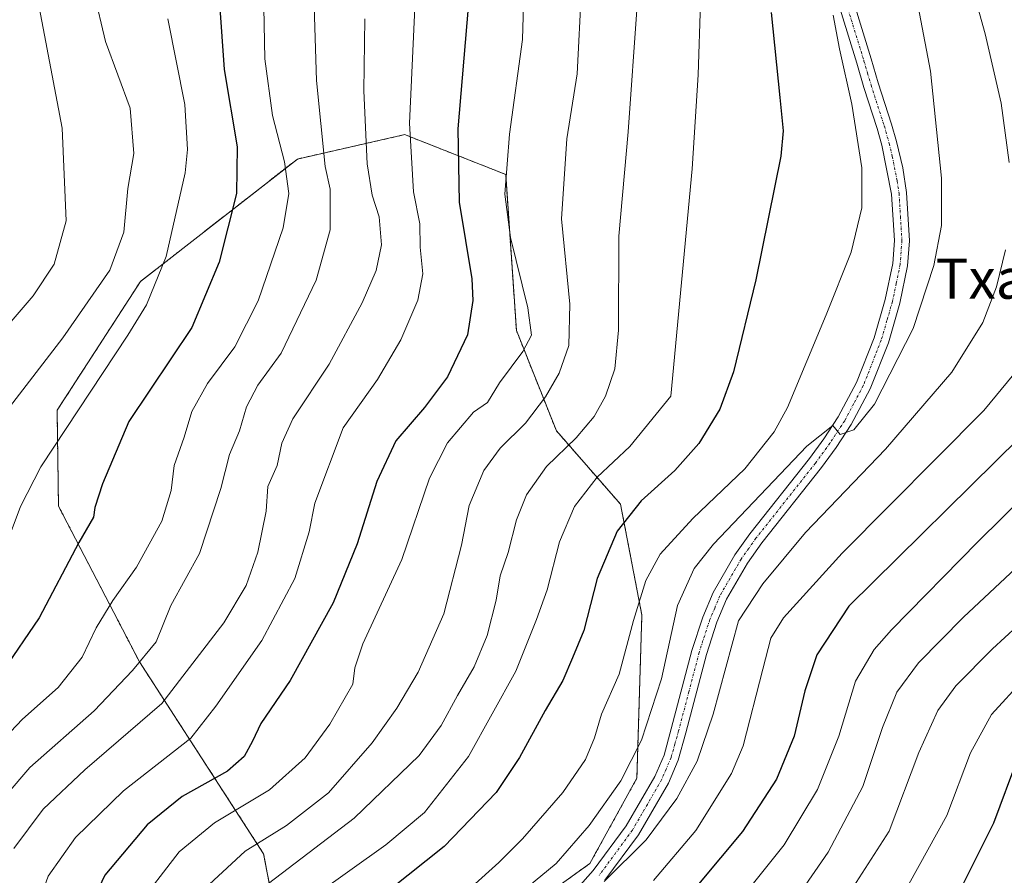
# Model space of a CAD drawing. Units: metres. Extents: x 637453 to 640902, y 4764514 to 4766896.
# Drawn here: x 639186 to 639382, y 4765730 to 4765900 of the extents above; entities that cross this region are included whole.
import ezdxf
from ezdxf.enums import TextEntityAlignment as Align

# ---------------------------------------------------------------- set-up
doc = ezdxf.new("R2010")
doc.units = ezdxf.units.M
doc.header["$MEASUREMENT"] = 0
doc.linetypes.add('TRAZO_Y_PUNTO', pattern=[1, 0.5, -0.25, 0, -0.25])
doc.linetypes.add('TRAZOS', pattern=[0.75, 0.5, -0.25])
for name, color, linetype, lineweight in [('Arbolado forestal', 92, 'TRAZOS', 0), ('Arbolado forestal CxS', 92, 'Continuous', 0), ('Camino', 19, 'Continuous', 0), ('Camino Cxs', 19, 'Continuous', 0), ('Camino eje', 39, 'TRAZO_Y_PUNTO', 13), ('Curva de nivel maestra', 36, 'Continuous', 30), ('Curva de nivel normal', 36, 'Continuous', 0), ('Matorral', 135, 'Continuous', 0), ('Matorral CxS', 135, 'Continuous', 0), ('Texto cartográfico', 19, 'Continuous', 0)]:
    doc.layers.add(name, color=color, linetype=linetype, lineweight=lineweight)
doc.styles.add('Arial', font='txt', dxfattribs={"height": 0.2})

# ---------------------------------------------------------------- blocks, each defined once
blk = doc.blocks.new('*U150')
at = {"layer": 'Arbolado forestal CxS', "color": 92, "linetype": 'Continuous', "lineweight": 0}
blk.add_polyline3d([(639268.32, 4765709.4, 1286.39), (639299.66, 4765731.91, 1286.04), (639309.02, 4765748.89, 1287.82), (639310.01, 4765781.37, 1293.7), (639305.77, 4765803.42, 1300.91), (639292.99, 4765818.06, 1311.87), (639285.04, 4765838.02, 1321.02), (639282.91, 4765869.07, 1319.53), (639268.14, 4765874.9, 1327.18), (639263.4, 4765876.77, 1329.62), (639262.82, 4765877, 1329.92), (639241.43, 4765872.15, 1343.17), (639210.17, 4765847.74, 1356.47), (639193.6, 4765822.13, 1356.22), (639193.88, 4765803.07, 1352.21), (639209.99, 4765772.06, 1339.86), (639234.71, 4765733.84, 1312.85), (639239.8, 4765707.38, 1301.24)], dxfattribs=at)
blk = doc.blocks.new('*U159')
at = {"layer": 'Curva de nivel normal', "color": 36, "linetype": 'Continuous', "lineweight": 0}
blk.add_polyline3d([(639385.45, 4765791.62, 1265), (639374.05, 4765780.95, 1265), (639365.06, 4765771.86, 1265), (639360.74, 4765766.02, 1265), (639357.92, 4765758.96, 1265), (639354.02, 4765747.23, 1265), (639347.13, 4765734.19, 1265), (639341.22, 4765725.59, 1265)], dxfattribs=at)
blk = doc.blocks.new('*U174')
at = {"layer": 'Curva de nivel normal', "color": 36, "linetype": 'Continuous', "lineweight": 0}
blk.add_polyline3d([(639394.56, 4765788.21, 1260), (639379.82, 4765774.62, 1260), (639372.54, 4765767.28, 1260), (639368.96, 4765762.34, 1260), (639365.15, 4765753.98, 1260), (639359.21, 4765738.32, 1260), (639350.3, 4765724.4, 1260)], dxfattribs=at)
blk = doc.blocks.new('*U177')
at = {"layer": 'Curva de nivel normal', "color": 36, "linetype": 'Continuous', "lineweight": 0}
blk.add_polyline3d([(639360.35, 4765926.93, 1290), (639367.46, 4765889.65, 1290), (639369.66, 4765868.33, 1290), (639369.67, 4765858.94, 1290), (639368.15, 4765850.96, 1290), (639364.03, 4765838.42, 1290), (639356.32, 4765823.37, 1290), (639352.24, 4765818.25, 1290), (639349.5, 4765817.34, 1290), (639348.01, 4765819.12, 1290), (639342.85, 4765814.98, 1290), (639324.27, 4765795.46, 1290), (639320.41, 4765790.63, 1290), (639317.13, 4765783.3, 1290), (639313.94, 4765768.69, 1290), (639309.96, 4765756.48, 1290), (639305.82, 4765748.38, 1290), (639299.54, 4765739.45, 1290), (639292.92, 4765731.91, 1290), (639283.05, 4765723.77, 1290)], dxfattribs=at)
blk = doc.blocks.new('*U194')
at = {"layer": 'Curva de nivel normal', "color": 36, "linetype": 'Continuous', "lineweight": 0}
for points in [[(639391.1, 4766112.77, 1285), (639380.77, 4766066.91, 1285), (639373.9, 4766030.19, 1285), (639371.06, 4766017.42, 1285), (639368.22, 4766012.9, 1285), (639362.22, 4766009.45, 1285), (639358.9, 4766007.02, 1285), (639355.88, 4766003.28, 1285), (639354.92, 4765999.29, 1285), (639356.04, 4765989.96, 1285), (639359.67, 4765975.23, 1285), (639363.02, 4765960.61, 1285), (639366.91, 4765944.29, 1285), (639372.07, 4765919.79, 1285), (639378.33, 4765897.06, 1285), (639381.53, 4765883.26, 1285), (639383.11, 4765871.47, 1285)], [(639382.39, 4765854.09, 1285), (639380.62, 4765846.68, 1285), (639377.87, 4765839.59, 1285), (639371.73, 4765829.72, 1285), (639358.54, 4765814.4, 1285), (639342.59, 4765797.81, 1285), (639334.09, 4765787.56, 1285), (639329.22, 4765780.2, 1285), (639324.19, 4765761.62, 1285), (639321.05, 4765752.25, 1285), (639316.99, 4765744.88, 1285), (639310.87, 4765736.64, 1285), (639302.48, 4765728.34, 1285)]]:
    blk.add_polyline3d(points, dxfattribs=at)
blk = doc.blocks.new('*U197')
at = {"layer": 'Curva de nivel normal', "color": 36, "linetype": 'Continuous', "lineweight": 0}
blk.add_polyline3d([(639386.05, 4765768.62, 1255), (639379.63, 4765761.56, 1255), (639375.45, 4765753.93, 1255), (639370.7, 4765741.49, 1255), (639359.35, 4765720.96, 1255)], dxfattribs=at)
blk = doc.blocks.new('*U204')
at = {"layer": 'Curva de nivel normal', "color": 36, "linetype": 'Continuous', "lineweight": 0}
blk.add_polyline3d([(639396.71, 4765815.51, 1270), (639376.88, 4765795.92, 1270), (639359.7, 4765778.42, 1270), (639356.27, 4765774.49, 1270), (639352.54, 4765768.19, 1270), (639349.25, 4765757.28, 1270), (639345, 4765746.62, 1270), (639338.35, 4765735.63, 1270), (639331.68, 4765727.32, 1270)], dxfattribs=at)
blk = doc.blocks.new('*U205')
at = {"layer": 'Curva de nivel normal', "color": 36, "linetype": 'Continuous', "lineweight": 0}
blk.add_polyline3d([(639348.06, 4765900.78, 1295), (639349.37, 4765894.1, 1295), (639351.82, 4765883.06, 1295), (639353.79, 4765870.39, 1295), (639353.82, 4765862.43, 1295), (639351.68, 4765853.59, 1295), (639346.72, 4765841.11, 1295), (639339, 4765822.66, 1295), (639336.33, 4765817.85, 1295), (639330.49, 4765810.46, 1295), (639320.18, 4765800.58, 1295), (639313.66, 4765793.46, 1295), (639310.79, 4765788.28, 1295), (639308.32, 4765780.28, 1295), (639305.51, 4765769.63, 1295), (639301.98, 4765761.67, 1295), (639300.6, 4765756.96, 1295), (639298.82, 4765752.62, 1295), (639294.28, 4765746.05, 1295), (639286.24, 4765736.85, 1295), (639281.55, 4765732.1, 1295), (639276.14, 4765727.27, 1295)], dxfattribs=at)
blk = doc.blocks.new('*U214')
at = {"layer": 'Curva de nivel normal', "color": 36, "linetype": 'Continuous', "lineweight": 0}
blk.add_polyline3d([(639390.06, 4765836.56, 1280), (639378.06, 4765822.07, 1280), (639349.89, 4765793.7, 1280), (639338.2, 4765780.82, 1280), (639335.7, 4765776.75, 1280), (639334.1, 4765770.62, 1280), (639330.2, 4765755.35, 1280), (639327.84, 4765749.83, 1280), (639320.74, 4765738.48, 1280), (639312.33, 4765728.56, 1280)], dxfattribs=at)
blk = doc.blocks.new('*U220')
at = {"layer": 'Curva de nivel normal', "color": 36, "linetype": 'Continuous', "lineweight": 0}
blk.add_polyline3d([(639321.68, 4765903.27, 1305), (639321.21, 4765888.94, 1305), (639320.05, 4765870.21, 1305), (639315.79, 4765824.95, 1305), (639307.64, 4765814.9, 1305), (639301.1, 4765808.82, 1305), (639296.59, 4765802.95, 1305), (639293.62, 4765795.95, 1305), (639291.14, 4765786.37, 1305), (639289.03, 4765780.46, 1305), (639284.92, 4765770.17, 1305), (639275.52, 4765753.18, 1305), (639266.71, 4765742.05, 1305), (639259.01, 4765735.62, 1305), (639245.16, 4765725.77, 1305)], dxfattribs=at)
blk = doc.blocks.new('*U251')
at = {"layer": 'Curva de nivel maestra', "color": 36, "linetype": 'Continuous', "lineweight": 30}
blk.add_polyline3d([(639385.28, 4765816.73, 1275), (639351.21, 4765783.16, 1275), (639344.82, 4765773.45, 1275), (639342.44, 4765766.28, 1275), (639340.34, 4765757.28, 1275), (639336.78, 4765748.7, 1275), (639330.06, 4765738.26, 1275), (639316.6, 4765722.18, 1275)], dxfattribs=at)
blk = doc.blocks.new('*U252')
at = {"layer": 'Curva de nivel maestra', "color": 36, "linetype": 'Continuous', "lineweight": 30}
blk.add_polyline3d([(639335.74, 4765901.31, 1300), (639337.48, 4765884.42, 1300), (639338.14, 4765877.78, 1300), (639337.69, 4765872.75, 1300), (639332.69, 4765848.08, 1300), (639328.22, 4765829.82, 1300), (639325.51, 4765822.36, 1300), (639321.35, 4765815.51, 1300), (639316.55, 4765810.13, 1300), (639309.87, 4765804.11, 1300), (639305.07, 4765798.09, 1300), (639301.1, 4765788.62, 1300), (639298.48, 4765778.28, 1300), (639296.2, 4765772.85, 1300), (639294.3, 4765768.32, 1300), (639290.79, 4765762.38, 1300), (639285.66, 4765753.04, 1300), (639281, 4765746.05, 1300), (639270.67, 4765735.31, 1300), (639252.73, 4765721.06, 1300)], dxfattribs=at)
blk = doc.blocks.new('*U253')
at = {"layer": 'Curva de nivel maestra', "color": 36, "linetype": 'Continuous', "lineweight": 30}
blk.add_polyline3d([(639384.88, 4765752.95, 1250), (639379.98, 4765739.95, 1250), (639373.62, 4765727.19, 1250)], dxfattribs=at)

msp = doc.modelspace()

# ---------------------------------------------------------------- linework, layer by layer
at = {"layer": 'Arbolado forestal', "color": 92, "linetype": 'TRAZOS', "lineweight": 0}
msp.add_polyline3d([(639268.31, 4765709.4, 1286.39), (639299.66, 4765731.91, 1286.04), (639309.02, 4765748.89, 1287.82), (639310.01, 4765781.37, 1293.7), (639305.77, 4765803.42, 1300.91), (639292.99, 4765818.06, 1311.87), (639285.03, 4765838.02, 1321.02), (639282.91, 4765869.08, 1319.53), (639268.14, 4765874.9, 1327.18), (639263.4, 4765876.77, 1329.62), (639262.82, 4765877, 1329.92), (639241.43, 4765872.15, 1343.17), (639210.17, 4765847.74, 1356.47), (639193.6, 4765822.13, 1356.22), (639193.87, 4765803.07, 1352.21), (639209.99, 4765772.06, 1339.86), (639234.71, 4765733.84, 1312.85), (639239.8, 4765707.38, 1301.24)], dxfattribs=at)
at = {"layer": 'Camino', "color": 19, "linetype": 'Continuous', "lineweight": 0}
for points in [[(639345.42, 4765925.4, 1295.96), (639355.67, 4765892.09, 1294.05), (639357.08, 4765887.3, 1293.73), (639359.71, 4765879.11, 1293.33), (639360.69, 4765875.63, 1293.23), (639361.93, 4765870.41, 1292.85), (639362.7, 4765865.47, 1292.37), (639363.28, 4765855.89, 1291.82), (639362.92, 4765850.92, 1291.58), (639361.37, 4765843.46, 1291.52), (639359.08, 4765835.59, 1290.59), (639355.45, 4765826.42, 1290.23), (639351.68, 4765819.29, 1290.03), (639348.69, 4765814.72, 1289.23), (639345.75, 4765810.71, 1288.76), (639333.92, 4765795.76, 1287.71), (639331.03, 4765791.71, 1287.76), (639326.89, 4765784.52, 1287.35), (639324.93, 4765779.93, 1287.01), (639322.86, 4765773.5, 1286.76), (639318.77, 4765757.91, 1286.22), (639317.25, 4765752.48, 1286.13), (639315.28, 4765747.91, 1286.03), (639309.33, 4765737.65, 1285.18), (639302.66, 4765728.6, 1284.75)], [(639297.2, 4765726.97, 1285.14), (639300.33, 4765730.49, 1285.55), (639306.91, 4765739.43, 1285.74), (639312.59, 4765749.26, 1286.33), (639314.42, 4765753.49, 1286.81), (639315.87, 4765758.69, 1287.05), (639319.98, 4765774.34, 1287.78), (639322.12, 4765780.98, 1287.47), (639324.2, 4765785.87, 1287.65), (639328.5, 4765793.33, 1288.14), (639331.52, 4765797.57, 1288.47), (639343.36, 4765812.53, 1289.52), (639346.22, 4765816.43, 1289.93), (639349.09, 4765820.82, 1290.54), (639352.72, 4765827.67, 1290.44), (639356.24, 4765836.57, 1290.88), (639358.45, 4765844.18, 1291.35), (639359.94, 4765851.33, 1292.1), (639360.27, 4765855.9, 1292.4), (639359.72, 4765865.15, 1292.89), (639357.79, 4765874.88, 1293.06), (639356.84, 4765878.25, 1293.22), (639354.22, 4765886.42, 1294.16), (639352.79, 4765891.22, 1294.1), (639342.52, 4765924.63, 1296.03)]]:
    msp.add_polyline3d(points, dxfattribs=at)
at = {"layer": 'Camino Cxs', "color": 19, "linetype": 'Continuous', "lineweight": 0}
for points in [[(639345.42, 4765925.4, 1295.96), (639355.67, 4765892.09, 1294.05), (639357.08, 4765887.3, 1293.73), (639359.71, 4765879.11, 1293.33), (639360.69, 4765875.63, 1293.23), (639361.93, 4765870.41, 1292.85), (639362.7, 4765865.47, 1292.37), (639363.28, 4765855.89, 1291.82), (639362.92, 4765850.92, 1291.58), (639361.37, 4765843.46, 1291.52), (639359.08, 4765835.59, 1290.59), (639355.45, 4765826.42, 1290.23), (639351.68, 4765819.29, 1290.03), (639348.69, 4765814.72, 1289.23), (639345.75, 4765810.71, 1288.76), (639333.92, 4765795.76, 1287.71), (639331.03, 4765791.71, 1287.76), (639326.89, 4765784.52, 1287.35), (639324.93, 4765779.93, 1287.01), (639322.86, 4765773.5, 1286.76), (639318.77, 4765757.91, 1286.22), (639317.25, 4765752.48, 1286.13), (639315.28, 4765747.91, 1286.03), (639309.33, 4765737.65, 1285.18), (639302.66, 4765728.6, 1284.75)], [(639297.2, 4765726.97, 1285.14), (639300.33, 4765730.49, 1285.55), (639306.91, 4765739.43, 1285.74), (639312.59, 4765749.26, 1286.33), (639314.42, 4765753.49, 1286.81), (639315.87, 4765758.69, 1287.05), (639319.98, 4765774.34, 1287.78), (639322.12, 4765780.98, 1287.47), (639324.2, 4765785.87, 1287.65), (639328.5, 4765793.33, 1288.14), (639331.52, 4765797.57, 1288.47), (639343.36, 4765812.53, 1289.52), (639346.22, 4765816.43, 1289.93), (639349.09, 4765820.82, 1290.54), (639352.72, 4765827.67, 1290.44), (639356.24, 4765836.57, 1290.88), (639358.45, 4765844.18, 1291.35), (639359.94, 4765851.33, 1292.1), (639360.27, 4765855.9, 1292.4), (639359.72, 4765865.15, 1292.89), (639357.79, 4765874.88, 1293.06), (639356.84, 4765878.25, 1293.22), (639354.22, 4765886.42, 1294.16), (639352.79, 4765891.22, 1294.1), (639342.52, 4765924.63, 1296.03)]]:
    msp.add_polyline3d(points, dxfattribs=at)
at = {"layer": 'Camino eje', "color": 39, "linetype": 'TRAZO_Y_PUNTO', "lineweight": 13}
msp.add_polyline3d([(639349.11, 4765908.31, 1294.82), (639354.23, 4765891.66, 1294.07), (639354.94, 4765889.26, 1294.02), (639355.65, 4765886.86, 1293.96), (639358.28, 4765878.68, 1293.29), (639359.24, 4765875.26, 1293.15), (639359.86, 4765872.65, 1293.09), (639360.83, 4765867.78, 1292.95), (639361.21, 4765865.31, 1292.74), (639361.49, 4765860.69, 1292.45), (639361.78, 4765855.9, 1292.14), (639361.43, 4765851.13, 1291.95), (639360.66, 4765847.4, 1291.73), (639359.91, 4765843.82, 1291.42), (639358.81, 4765840.02, 1291.06), (639357.66, 4765836.08, 1290.72), (639354.09, 4765827.05, 1290.36), (639352.2, 4765823.48, 1290.15), (639350.39, 4765820.06, 1290.23), (639347.46, 4765815.58, 1289.63), (639344.56, 4765811.62, 1289.21), (639332.72, 4765796.67, 1288.19), (639331.28, 4765794.64, 1288.3), (639329.77, 4765792.52, 1288), (639325.55, 4765785.2, 1287.61), (639324.51, 4765782.75, 1287.41), (639323.53, 4765780.46, 1287.27), (639321.42, 4765773.92, 1287.39), (639319.37, 4765766.1, 1287.22), (639317.32, 4765758.3, 1286.55), (639316.6, 4765755.7, 1286.59), (639315.84, 4765752.99, 1286.59), (639314.85, 4765750.7, 1286.46), (639313.94, 4765748.59, 1286.22), (639311.1, 4765743.67, 1286.01), (639308.12, 4765738.54, 1285.54), (639304.83, 4765734.07, 1285.38), (639301.5, 4765729.55, 1285.22)], dxfattribs=at)
at = {"layer": 'Curva de nivel maestra', "color": 36, "linetype": 'Continuous', "lineweight": 30}
for points in [[(639225.49, 4765909.74, 1350), (639226.88, 4765889.94, 1350), (639229.44, 4765874.61, 1350), (639229.33, 4765865.27, 1350), (639225.85, 4765851.61, 1350), (639220.44, 4765838.61, 1350), (639207.89, 4765819.87, 1350), (639202.66, 4765807.47, 1350), (639201.12, 4765802.77, 1350), (639200.87, 4765800.88, 1350), (639197.93, 4765795.83, 1350), (639190.01, 4765780.81, 1350), (639182.81, 4765770.17, 1350)], [(639275.46, 4765902.38, 1325), (639273.39, 4765878.14, 1325), (639273.67, 4765863.54, 1325), (639276.16, 4765848.27, 1325), (639276.36, 4765844.01, 1325), (639275.3, 4765837.14, 1325), (639271.34, 4765828.76, 1325), (639266.75, 4765822.67, 1325), (639261.03, 4765816.08, 1325), (639257.26, 4765807.93, 1325), (639253.36, 4765795.52, 1325), (639248.57, 4765783.81, 1325), (639239.98, 4765768.35, 1325), (639234.13, 4765759.78, 1325), (639232.48, 4765756.27, 1325), (639230.86, 4765753.19, 1325), (639227.5, 4765750.27, 1325), (639218.48, 4765745.28, 1325), (639211.5, 4765739.62, 1325), (639203.12, 4765729.62, 1325), (639198.84, 4765720.64, 1325)]]:
    msp.add_polyline3d(points, dxfattribs=at)
at = {"layer": 'Curva de nivel normal', "color": 36, "linetype": 'Continuous', "lineweight": 0}
for points in [[(639244.19, 4765921.72, 1340), (639245.26, 4765887.76, 1340), (639246.97, 4765870.68, 1340), (639247.93, 4765866.13, 1340), (639247.99, 4765858.08, 1340), (639245.2, 4765848.04, 1340), (639238.18, 4765833.52, 1340), (639233.56, 4765827.16, 1340), (639231.3, 4765822.84, 1340), (639229.94, 4765818.01, 1340), (639227.95, 4765813.34, 1340), (639226.22, 4765806.58, 1340), (639221.97, 4765793.59, 1340), (639216.21, 4765783.25, 1340), (639213.29, 4765776.06, 1340), (639208.61, 4765770.36, 1340), (639200.97, 4765762.28, 1340), (639188.15, 4765751.01, 1340), (639178.25, 4765739.52, 1340)], [(639234.54, 4765912.64, 1345), (639234.92, 4765892.12, 1345), (639236.5, 4765880.83, 1345), (639238.84, 4765871.59, 1345), (639239.72, 4765865.27, 1345), (639238.57, 4765858.44, 1345), (639233.65, 4765843.93, 1345), (639228.96, 4765834.77, 1345), (639223.54, 4765827.44, 1345), (639220.45, 4765821.9, 1345), (639218.87, 4765816.77, 1345), (639216.91, 4765811.17, 1345), (639216.32, 4765806.19, 1345), (639214.45, 4765800.08, 1345), (639209.42, 4765790.9, 1345), (639204.68, 4765784.26, 1345), (639201.38, 4765778.84, 1345), (639198.57, 4765772.96, 1345), (639193.78, 4765766.95, 1345), (639186.71, 4765760.66, 1345), (639179.54, 4765753.13, 1345)], [(639286.73, 4765911.93, 1320), (639286.23, 4765895.95, 1320), (639283.69, 4765877.08, 1320), (639282.76, 4765865.14, 1320), (639283.83, 4765856.55, 1320), (639287.32, 4765842.54, 1320), (639288.06, 4765837.08, 1320), (639286.32, 4765833.86, 1320), (639281.65, 4765827.59, 1320), (639279.3, 4765823.65, 1320), (639276.48, 4765821.76, 1320), (639271.29, 4765815.65, 1320), (639267.75, 4765808.59, 1320), (639262.22, 4765792.45, 1320), (639254.48, 4765775.63, 1320), (639252.86, 4765770.88, 1320), (639252.46, 4765767.62, 1320), (639247.92, 4765759.62, 1320), (639242.99, 4765752.92, 1320), (639235.9, 4765746.56, 1320), (639224.9, 4765740.02, 1320), (639217.9, 4765734.26, 1320), (639209.18, 4765722.96, 1320)], [(639200.92, 4765905.46, 1360), (639203.2, 4765895.55, 1360), (639208.13, 4765882.27, 1360), (639208.88, 4765873.27, 1360), (639207.67, 4765866.27, 1360), (639206.91, 4765857.61, 1360), (639204.11, 4765850.01, 1360), (639194.76, 4765836.54, 1360), (639178.09, 4765814.96, 1360)], [(639265.01, 4765906.63, 1330), (639263.74, 4765879.27, 1330), (639264.56, 4765865.61, 1330), (639265.78, 4765859.27, 1330), (639265.86, 4765854.61, 1330), (639266.38, 4765849.27, 1330), (639265.38, 4765844.07, 1330), (639262.02, 4765836.13, 1330), (639257.35, 4765828.24, 1330), (639250.52, 4765818.63, 1330), (639244.9, 4765803.62, 1330), (639243.78, 4765797.95, 1330), (639240.95, 4765788.62, 1330), (639234.36, 4765776.28, 1330), (639225.19, 4765763.23, 1330), (639220.22, 4765756.85, 1330), (639206.83, 4765746.37, 1330), (639197.28, 4765737.1, 1330), (639191.84, 4765729.37, 1330), (639189.38, 4765722.42, 1330), (639188.14, 4765713.86, 1330), (639187.94, 4765705.67, 1330), (639186.45, 4765695.84, 1330), (639182.2, 4765683.02, 1330)], [(639298.01, 4765906.18, 1315), (639297.11, 4765889.14, 1315), (639295.1, 4765876.15, 1315), (639294.01, 4765860.24, 1315), (639295.65, 4765843.27, 1315), (639295.48, 4765835, 1315), (639293.53, 4765829.52, 1315), (639290.85, 4765824.78, 1315), (639286.86, 4765819.6, 1315), (639281.81, 4765814.57, 1315), (639278.56, 4765810.13, 1315), (639275.6, 4765803.16, 1315), (639274.09, 4765795.25, 1315), (639270.56, 4765781.64, 1315), (639265.5, 4765770, 1315), (639261.24, 4765762.82, 1315), (639256.29, 4765755.91, 1315), (639247.6, 4765746, 1315), (639239.24, 4765739.46, 1315), (639231.06, 4765734.36, 1315), (639221.23, 4765725.25, 1315)], [(639189.82, 4765903.46, 1365), (639194.58, 4765878.29, 1365), (639195.42, 4765859.84, 1365), (639193.01, 4765851.22, 1365), (639188.86, 4765844.94, 1365), (639181.22, 4765836.12, 1365)], [(639309.08, 4765902.76, 1310), (639307.25, 4765877.55, 1310), (639305.45, 4765856.77, 1310), (639305.34, 4765838.06, 1310), (639304.64, 4765830.36, 1310), (639302.79, 4765824.94, 1310), (639300.51, 4765820.88, 1310), (639296.95, 4765816.62, 1310), (639291.04, 4765810.95, 1310), (639287.04, 4765805.28, 1310), (639285.08, 4765800.31, 1310), (639283.38, 4765793.79, 1310), (639281.82, 4765789.19, 1310), (639281.03, 4765784.34, 1310), (639279.18, 4765777.28, 1310), (639276.62, 4765771.04, 1310), (639273.28, 4765765.33, 1310), (639270.08, 4765759.38, 1310), (639265.67, 4765753.39, 1310), (639252.72, 4765740.92, 1310), (639231.76, 4765724.96, 1310)], [(639215.65, 4765900.03, 1355), (639219, 4765882.98, 1355), (639219.58, 4765874.06, 1355), (639219.08, 4765869.41, 1355), (639215.28, 4765852.73, 1355), (639211.39, 4765843.15, 1355), (639207.71, 4765837.09, 1355), (639190.37, 4765810.89, 1355), (639186.31, 4765802.97, 1355), (639182.14, 4765791.95, 1355)], [(639254.88, 4765900.09, 1335), (639254.69, 4765885.73, 1335), (639255.32, 4765871.21, 1335), (639256.33, 4765864.96, 1335), (639257.74, 4765860.61, 1335), (639258.15, 4765855.1, 1335), (639257.1, 4765849.95, 1335), (639254.36, 4765843.49, 1335), (639247.77, 4765831.29, 1335), (639240.53, 4765820.45, 1335), (639238.34, 4765815.62, 1335), (639237.44, 4765811.12, 1335), (639235.54, 4765806.95, 1335), (639235.23, 4765802.02, 1335), (639233.59, 4765793.89, 1335), (639231.23, 4765787.25, 1335), (639226.82, 4765779.83, 1335), (639214.46, 4765763.79, 1335), (639199.15, 4765750.56, 1335), (639190.82, 4765742.7, 1335), (639185.01, 4765734.88, 1335)]]:
    msp.add_polyline3d(points, dxfattribs=at)
at = {"layer": 'Matorral', "color": 135, "linetype": 'Continuous', "lineweight": 0}
msp.add_polyline3d([(639268.31, 4765709.4, 1286.39), (639299.66, 4765731.91, 1286.04), (639309.02, 4765748.89, 1287.82), (639310.01, 4765781.37, 1293.7), (639305.77, 4765803.42, 1300.91), (639292.99, 4765818.06, 1311.87), (639285.03, 4765838.02, 1321.02), (639282.91, 4765869.08, 1319.53), (639268.14, 4765874.9, 1327.18), (639263.4, 4765876.77, 1329.62), (639262.82, 4765877, 1329.92), (639241.43, 4765872.15, 1343.17), (639210.17, 4765847.74, 1356.47), (639193.6, 4765822.13, 1356.22), (639193.87, 4765803.07, 1352.21), (639209.99, 4765772.06, 1339.86), (639234.71, 4765733.84, 1312.85), (639239.8, 4765707.38, 1301.24)], dxfattribs=at)
at = {"layer": 'Matorral CxS', "color": 135, "linetype": 'Continuous', "lineweight": 0}
msp.add_polyline3d([(639239.8, 4765707.38, 1301.24), (639234.71, 4765733.84, 1312.85), (639209.99, 4765772.06, 1339.86), (639193.88, 4765803.07, 1352.21), (639193.6, 4765822.13, 1356.22), (639210.17, 4765847.74, 1356.47), (639241.43, 4765872.15, 1343.17), (639262.82, 4765877, 1329.92), (639263.4, 4765876.77, 1329.62), (639268.14, 4765874.9, 1327.18), (639282.91, 4765869.07, 1319.53), (639285.04, 4765838.02, 1321.02), (639292.99, 4765818.06, 1311.87), (639305.77, 4765803.42, 1300.91), (639310.01, 4765781.37, 1293.7), (639309.02, 4765748.89, 1287.82), (639299.66, 4765731.91, 1286.04), (639268.32, 4765709.4, 1286.39)], dxfattribs=at)

# ---------------------------------------------------------------- block references
at = {"layer": 'Arbolado forestal CxS', "color": 92, "linetype": 'Continuous', "lineweight": 0}
msp.add_blockref('*U150', (0, 0), dxfattribs=at)
at = {"layer": 'Curva de nivel maestra', "color": 36, "linetype": 'Continuous', "lineweight": 30}
for name in ['*U252', '*U251', '*U253']:
    msp.add_blockref(name, (0, 0), dxfattribs=at)
at = {"layer": 'Curva de nivel normal', "color": 36, "linetype": 'Continuous', "lineweight": 0}
for name in ['*U205', '*U220', '*U159', '*U204', '*U214', '*U194', '*U177', '*U197', '*U174']:
    msp.add_blockref(name, (0, 0), dxfattribs=at)

# ---------------------------------------------------------------- texts
at = {"layer": 'Texto cartográfico', "color": 19, "linetype": 'Continuous', "lineweight": 0, "style": 'Arial'}
msp.add_text('Txangoamendi', height=8, dxfattribs=at).set_placement((639406.63, 4765848.34), align=Align.MIDDLE_CENTER)

doc.saveas('drawing.dxf')
